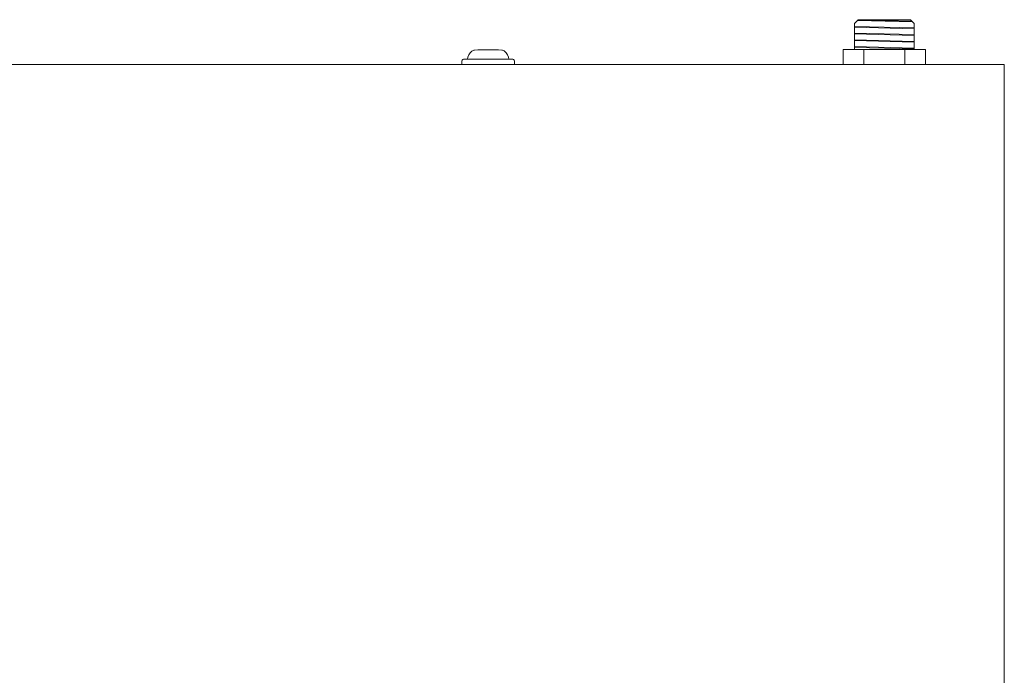
# Model space of a CAD drawing. Units: millimetres. Extents: x 12 to 1347, y 11 to 632.
# Drawn here: x 95 to 226, y 156 to 244 of the extents above; entities that cross this region are included whole.
import ezdxf

# ---------------------------------------------------------------- set-up
doc = ezdxf.new("R2010")
doc.units = ezdxf.units.MM
doc.layers.get('0').update_dxf_attribs({"lineweight": 5})

msp = doc.modelspace()

# ---------------------------------------------------------------- linework, layer by layer
for points in [[(206.72, 244.01), (206.22, 243.51)], [(206.61, 243.9), (214.02, 243.72)], [(213.91, 243.82), (206.71, 244)], [(213.72, 244.01), (206.72, 244.01)], [(213.72, 244.01), (213.72, 244.01)], [(214.22, 243.51), (213.72, 244.01)], [(206.22, 243.51), (206.22, 240.01)], [(214.22, 242.91), (206.22, 243.11)], [(206.22, 243.01), (214.22, 242.81)], [(214.22, 243.51), (214.22, 240.01)], [(214.22, 242.01), (206.22, 242.21)], [(206.22, 242.11), (214.22, 241.91)], [(214.22, 241.11), (206.22, 241.31)], [(206.22, 241.21), (214.22, 241.01)], [(215.72, 240.01), (204.72, 240.01)], [(204.72, 240.01), (204.72, 238.01)], [(214.22, 240.21), (206.22, 240.41)], [(206.22, 240.31), (214.22, 240.11)], [(207.47, 240.01), (207.47, 238.01)], [(212.97, 240.01), (212.97, 238.01)], [(215.72, 240.01), (215.72, 238.01)], [(12.25, 238.01), (226.25, 238.01)], [(226.25, 238.01), (226.25, 93.01)]]:
    msp.add_lwpolyline(points)
for points in [[(160, 238.71, 0.216542), (159.45, 239.78, 0.144914), (159.08, 239.93, 0.034338), (155.43, 239.93, 0.144914), (155.06, 239.78, 0.216542), (154.5, 238.71, -0.233653)], [(160.75, 238.01), (160.75, 238.51, 0.414214), (160.55, 238.71), (153.95, 238.71, 0.414214), (153.75, 238.51), (153.75, 238.01)]]:
    msp.add_lwpolyline(points, format="xyb")

doc.saveas('drawing.dxf')
